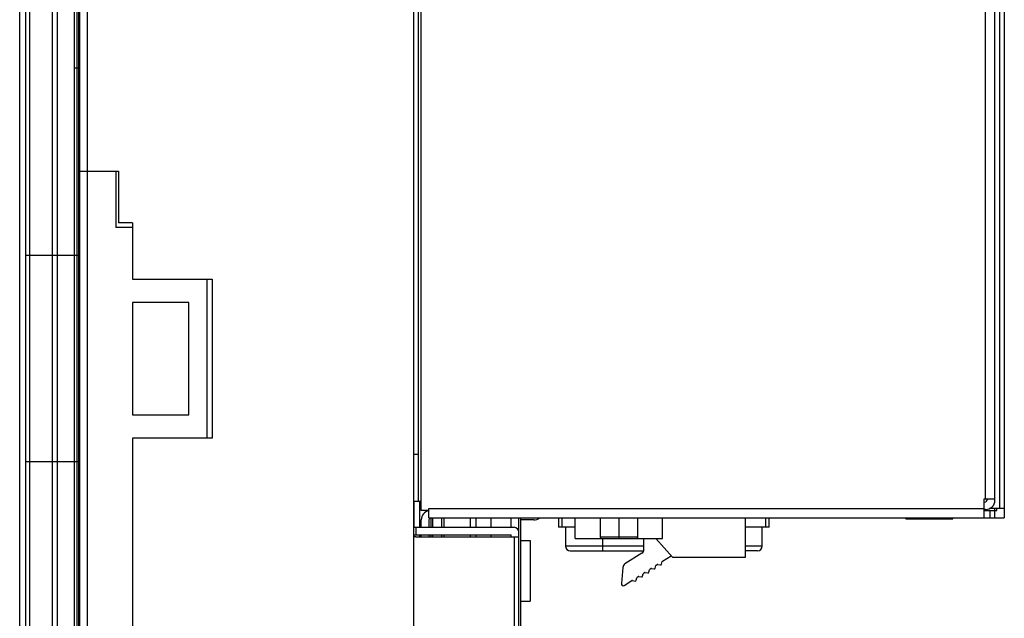
# Model space of a CAD drawing. Units: millimetres. Extents: x 0 to 559, y 0 to 432.
# Drawn here: x 289 to 310, y 166 to 179 of the extents above; entities that cross this region are included whole.
import ezdxf

# ---------------------------------------------------------------- set-up
doc = ezdxf.new("R2010")
doc.units = ezdxf.units.MM
doc.header["$LTSCALE"] = 30.734
doc.layers.get('0').update_dxf_attribs({"linetype": 'CONTINUOUS'})
for name, color, linetype in [('02___PRT_ALL_AXES', 7, 'CONTINUOUS'), ('0_LAYER', 7, 'CONTINUOUS'), ('3_ALL_AXES', 7, 'CONTINUOUS'), ('7_ALL_FEATURES', 7, 'CONTINUOUS')]:
    doc.layers.add(name, color=color, linetype=linetype)

msp = doc.modelspace()

# ---------------------------------------------------------------- linework, layer by layer
at = {"color": 7, "linetype": 'Continuous'}
for p, q in [((300.0381, 168.5328), (300.0381, 168.3328)), ((300.1191, 168.3328), (300.1191, 168.5328)), ((304.457, 168.5328), (304.457, 168.3328)), ((304.5381, 168.3328), (304.5381, 168.5328)), ((300.3961, 168.3328), (300.0381, 168.3328)), ((300.1881, 168.3328), (300.1881, 167.9328)), ((304.5381, 168.3328), (304.0321, 168.3328)), ((304.3881, 167.9328), (304.3881, 168.3328)), ((300.9881, 167.8328), (300.9881, 168.0928)), ((301.8629, 167.9328), (300.1881, 167.9328)), ((304.3881, 167.9328), (304.0321, 167.9328)), ((300.2881, 167.8328), (301.8575, 167.8328)), ((304.2881, 167.8328), (304.0321, 167.8328))]:
    msp.add_line(p, q, dxfattribs=at)
for centre, start, end in [((300.2881, 167.9328), 180, 270), ((304.2881, 167.9328), 270, 360)]:
    msp.add_arc(centre, 0.1, start, end, dxfattribs=at)
at = {"layer": '02___PRT_ALL_AXES', "color": 7, "linetype": 'Continuous'}
for p, q in [((299.2321, 168.0536), (299.4321, 168.0536)), ((299.4321, 168.0536), (299.4321, 166.7536)), ((299.2321, 166.7536), (299.4321, 166.7536))]:
    msp.add_line(p, q, dxfattribs=at)
at = {"layer": '0_LAYER', "color": 7, "linetype": 'Continuous'}
for p, q in [((307.4521, 168.5128), (307.4521, 168.5328)), ((307.4521, 168.5128), (308.4521, 168.5128)), ((308.4521, 168.5128), (308.4521, 168.5328))]:
    msp.add_line(p, q, dxfattribs=at)
at = {"layer": '3_ALL_AXES', "color": 7, "linetype": 'Continuous'}
for p, q in [((296.9421, 168.3328), (296.9921, 168.3328)), ((296.9921, 168.3328), (296.9921, 168.1728)), ((296.9421, 168.1728), (299.0321, 168.1728)), ((299.0321, 168.1328), (299.0321, 168.1728))]:
    msp.add_line(p, q, dxfattribs=at)
at = {"layer": '7_ALL_FEATURES', "color": 7, "linetype": 'Continuous'}
for p, q in [((288.5421, 149.2928), (288.5421, 274.5728)), ((288.6721, 149.2365), (288.6721, 274.5728)), ((289.2441, 151.4928), (289.2441, 274.3528)), ((289.8241, 149.3928), (289.8241, 274.2728)), ((289.3441, 273.1928), (289.3441, 150.6728)), ((289.7041, 273.2128), (289.7041, 150.6528)), ((289.9786, 272.5128), (289.9786, 151.2328)), ((296.9421, 272.5128), (296.9421, 151.2328)), ((289.7641, 272.3728), (289.7641, 151.4528)), ((289.8041, 151.4928), (289.8041, 272.3728)), ((309.4521, 260.3328), (309.4521, 168.7328)), ((309.5521, 260.4328), (309.5521, 168.5328)), ((309.1521, 168.9328), (309.1521, 260.1328)), ((309.3521, 168.9128), (309.3521, 260.1528)), ((288.7521, 195.7801), (288.7521, 165.9464)), ((297.0521, 168.8928), (297.0521, 180.9328)), ((297.1121, 168.6928), (297.1121, 181.0367)), ((289.8241, 178.1328), (289.7041, 178.1328)), ((289.8241, 175.9328), (290.6521, 175.9328)), ((290.5921, 175.9328), (290.5921, 174.7328)), ((290.6521, 175.9328), (290.6521, 174.8328)), ((290.9521, 174.8328), (290.6521, 174.8328)), ((290.9521, 174.8328), (290.9521, 173.6328)), ((290.9521, 174.7328), (290.5921, 174.7328)), ((289.8241, 174.1328), (288.6721, 174.1328)), ((290.9521, 173.6328), (292.6521, 173.6328)), ((292.5321, 173.6328), (292.5321, 170.2328)), ((292.6521, 173.6328), (292.6521, 170.2328)), ((292.1521, 173.1328), (290.9521, 173.1328)), ((290.9521, 173.1328), (290.9521, 170.7328)), ((292.1521, 170.7328), (292.1521, 173.1328)), ((290.9521, 170.7328), (292.1521, 170.7328)), ((292.6521, 170.2328), (290.9521, 170.2328)), ((290.9521, 170.2328), (290.9521, 161.6328)), ((296.9421, 169.8928), (297.0521, 169.8928)), ((289.8241, 169.7328), (288.6721, 169.7328)), ((309.3521, 168.9328), (309.1121, 168.9328)), ((309.1121, 168.9328), (309.1121, 168.5328)), ((296.9421, 168.8928), (297.1121, 168.8928)), ((296.9549, 168.8928), (296.9549, 168.3328)), ((297.0721, 168.8928), (297.0721, 168.3328)), ((297.2721, 168.7328), (309.1121, 168.7328)), ((297.2721, 168.5328), (297.2721, 168.7328)), ((309.1121, 168.8728), (309.1321, 168.8728)), ((309.1521, 168.7128), (309.1121, 168.7128)), ((309.5521, 168.7328), (309.2375, 168.7328)), ((309.3521, 168.5328), (309.3521, 168.7328)), ((309.3921, 168.6928), (309.3921, 168.7328)), ((297.2721, 168.6928), (297.1121, 168.6928)), ((297.2721, 168.5328), (309.5521, 168.5328)), ((297.3121, 168.5289), (297.3121, 168.3328)), ((297.3521, 168.5328), (297.3521, 168.3328)), ((297.5521, 168.3328), (297.5521, 168.5328)), ((297.5921, 168.5328), (297.5921, 168.3328)), ((298.1549, 168.5328), (298.1549, 168.3328)), ((298.2721, 168.5328), (298.2721, 168.3328)), ((298.5921, 168.5328), (298.5921, 168.3328)), ((299.0321, 168.3328), (299.0321, 168.5328)), ((299.1921, 149.9928), (299.1921, 168.5328)), ((299.2321, 161.0528), (299.2321, 168.5328)), ((300.3961, 168.0928), (300.3961, 168.5328)), ((300.9321, 168.1328), (300.9321, 168.5328)), ((301.3321, 168.0928), (301.3321, 168.5328)), ((301.7321, 168.1328), (301.7321, 168.5328)), ((302.2561, 168.0928), (302.2561, 168.5328)), ((304.0321, 167.6928), (304.0321, 168.5328)), ((309.1121, 168.6928), (309.3921, 168.6928)), ((309.2521, 168.5328), (309.2521, 168.6928)), ((296.9921, 168.3328), (299.0921, 168.3328)), ((297.1121, 168.3328), (297.1121, 168.4928)), ((297.2721, 168.4728), (297.2721, 168.3328)), ((299.5121, 168.4928), (299.2321, 168.4928)), ((296.9549, 168.1728), (296.9549, 168.1255)), ((296.9921, 168.1328), (299.1921, 168.1328)), ((297.0721, 168.1728), (297.0721, 168.1328)), ((297.1121, 168.1328), (297.1121, 168.1728)), ((297.2721, 168.1728), (297.2721, 168.1328)), ((297.3121, 168.1728), (297.3121, 168.1328)), ((297.3521, 168.1728), (297.3521, 168.1328)), ((297.5521, 168.1328), (297.5521, 168.1728)), ((297.5921, 168.1728), (297.5921, 168.1328)), ((298.1549, 168.1728), (298.1549, 168.1328)), ((298.2721, 168.1728), (298.2721, 168.1328)), ((298.5921, 168.1728), (298.5921, 168.1328)), ((299.0921, 168.1328), (299.0921, 150.0928)), ((300.3961, 168.0928), (302.2561, 168.0928)), ((300.9321, 168.1328), (301.7321, 168.1328)), ((300.9379, 168.0928), (300.9379, 168.1133)), ((301.8629, 167.8649), (301.8629, 168.0928)), ((302.1152, 168.0928), (302.4721, 167.6928)), ((301.8165, 167.7804), (301.4577, 167.5525)), ((302.2606, 167.6124), (302.4414, 167.7272)), ((302.4721, 167.6928), (304.0321, 167.6928)), ((301.4117, 167.4768), (301.3814, 167.13)), ((301.9905, 167.4408), (302.0103, 167.4534)), ((302.0254, 167.456), (302.0806, 167.4437)), ((302.1045, 167.4588), (302.1168, 167.5141)), ((302.1256, 167.5266), (302.1454, 167.5391)), ((302.1604, 167.5418), (302.2157, 167.5295)), ((302.2395, 167.5446), (302.2518, 167.5998)), ((301.6993, 167.2015), (301.7116, 167.2567)), ((301.7204, 167.2692), (301.7402, 167.2818)), ((301.7553, 167.2844), (301.8105, 167.2721)), ((301.8344, 167.2873), (301.8467, 167.3425)), ((301.8555, 167.355), (301.8753, 167.3676)), ((301.8903, 167.3702), (301.9455, 167.3579)), ((301.9694, 167.373), (301.9817, 167.4283)), ((301.4427, 167.0928), (301.6051, 167.196)), ((301.6202, 167.1986), (301.6754, 167.1863))]:
    msp.add_line(p, q, dxfattribs=at)
for centre, radius, start, end in [((309.1321, 168.9328), 0.06, 270, 360), ((309.1521, 168.9128), 0.2, 270, 360), ((297.3121, 168.4928), 0.2, 101.53696, 180), ((297.3321, 168.4728), 0.06, 115.71429, 180), ((299.5121, 168.6928), 0.2, 270, 306.60746), ((299.0921, 168.2328), 0.1, 0, 90), ((296.9921, 168.0328), 0.1, 90, 120.13961), ((300.9721, 168.1328), 0.04, 180, 270), ((301.6921, 168.1328), 0.04, 270, 360), ((301.7629, 167.8649), 0.1, 302.42565, 360), ((301.5114, 167.4681), 0.1, 122.42565, 175), ((302.021, 167.4365), 0.02, 77.42565, 122.42565), ((302.085, 167.4632), 0.02, 257.42565, 347.42565), ((302.1363, 167.5097), 0.02, 122.42565, 167.42565), ((302.1561, 167.5223), 0.02, 77.42565, 122.42565), ((302.22, 167.549), 0.02, 257.42565, 347.42565), ((302.2714, 167.5955), 0.02, 122.42565, 167.42565), ((301.7311, 167.2523), 0.02, 122.42565, 167.42565), ((301.7509, 167.2649), 0.02, 77.42565, 122.42565), ((301.8148, 167.2916), 0.02, 257.42565, 347.42565), ((301.8662, 167.3381), 0.02, 122.42565, 167.42565), ((301.886, 167.3507), 0.02, 77.42565, 122.42565), ((301.9499, 167.3774), 0.02, 257.42565, 347.42565), ((302.0013, 167.4239), 0.02, 122.42565, 167.42565), ((301.4212, 167.1265), 0.04, 175, 302.42565), ((301.6159, 167.1791), 0.02, 77.42565, 122.42565), ((301.6798, 167.2058), 0.02, 257.42565, 347.42565)]:
    msp.add_arc(centre, radius, start, end, dxfattribs=at)

doc.saveas('drawing.dxf')
